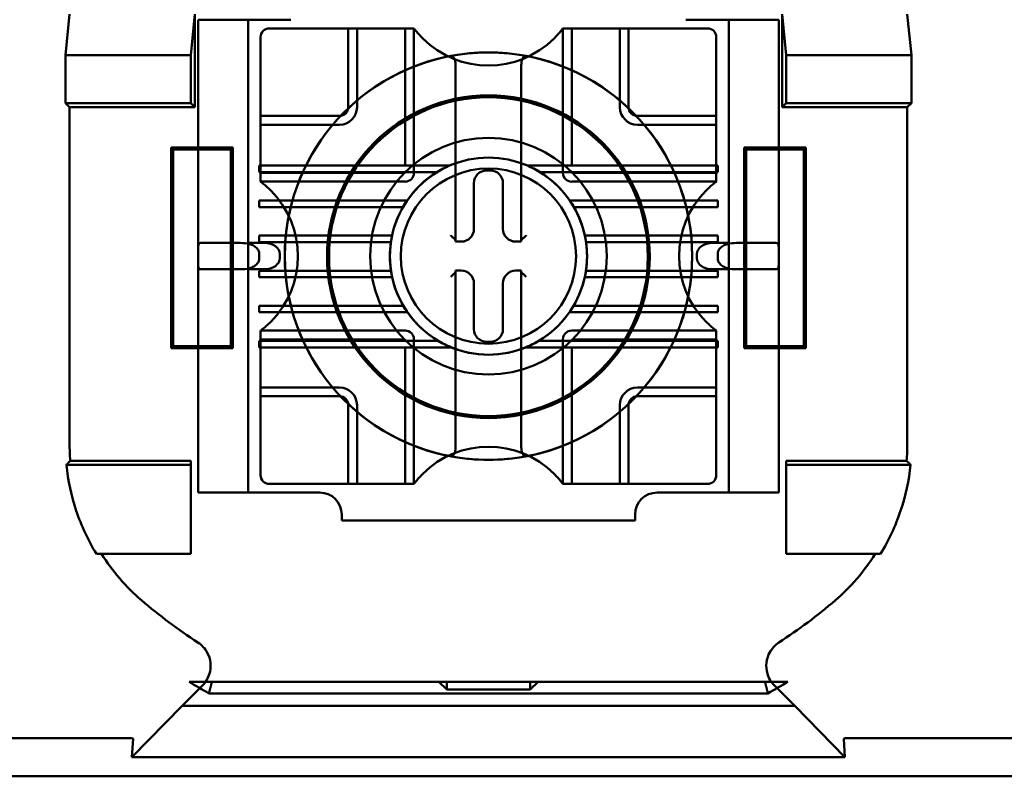
# Model space of a CAD drawing. Units: inches. Extents: x 2.2 to 96.8, y 1.1 to 75.4.
# Drawn here: x 67.8 to 68.6, y 40.6 to 41.2 of the extents above; entities that cross this region are included whole.
import ezdxf

# ---------------------------------------------------------------- set-up
doc = ezdxf.new("R2010")
doc.units = ezdxf.units.IN
doc.header["$LTSCALE"] = 4.5
doc.header["$MEASUREMENT"] = 0
doc.layers.add('Visible (ANSI)', color=7, linetype='Continuous', lineweight=50)

msp = doc.modelspace()

# ---------------------------------------------------------------- linework, layer by layer
at = {"layer": 'Visible (ANSI)'}
for p, q in [((67.82155, 41.18176), (67.82485, 41.21508)), ((67.92617, 41.21508), (67.92287, 41.18176)), ((67.92617, 41.21508), (67.92617, 41.13978)), ((68.40107, 41.13978), (68.40107, 41.21508)), ((68.40107, 41.21508), (68.40437, 41.18176)), ((68.5024, 41.21508), (68.5057, 41.18176)), ((67.92872, 41.02096), (67.92872, 41.21058)), ((67.92872, 41.21058), (67.97822, 41.21058)), ((67.96922, 41.21058), (67.92872, 41.21058)), ((67.92872, 41.20158), (67.92872, 41.21058)), ((67.97822, 41.21058), (67.96922, 41.21058)), ((67.96922, 41.21058), (67.96922, 41.20158)), ((67.96922, 41.21058), (67.96922, 41.02996)), ((68.00387, 41.21058), (67.97822, 41.21058)), ((67.97822, 41.21058), (68.00387, 41.21058)), ((68.04315, 41.20358), (67.98646, 41.20358)), ((68.04315, 41.20358), (67.98646, 41.20358)), ((68.05024, 41.20358), (68.04315, 41.20358)), ((68.04315, 41.20358), (68.05024, 41.20358)), ((68.05024, 41.20358), (68.05024, 41.1398)), ((68.05024, 41.1398), (68.05024, 41.20358)), ((68.05024, 41.1398), (68.05024, 41.20358)), ((68.05024, 41.20358), (68.05024, 41.1398)), ((68.05024, 41.20358), (68.05732, 41.20358)), ((68.05732, 41.20358), (68.05024, 41.20358)), ((68.05732, 41.20358), (68.05732, 41.1398)), ((68.05732, 41.20358), (68.0963, 41.20358)), ((68.05732, 41.20358), (68.0963, 41.20358)), ((68.0963, 41.09259), (68.0963, 41.20358)), ((68.10339, 41.20358), (68.0963, 41.20358)), ((68.0963, 41.20358), (68.10339, 41.20358)), ((68.10339, 41.20358), (68.10339, 41.08665)), ((68.10339, 41.08665), (68.10339, 41.20358)), ((68.10339, 41.08665), (68.10339, 41.20358)), ((68.10339, 41.20358), (68.10339, 41.08665)), ((68.22386, 41.08665), (68.22386, 41.20358)), ((68.22386, 41.20358), (68.22386, 41.08665)), ((68.22386, 41.20358), (68.23095, 41.20358)), ((68.22386, 41.08665), (68.22386, 41.20358)), ((68.22386, 41.20358), (68.22386, 41.08665)), ((68.22386, 41.20358), (68.23095, 41.20358)), ((68.23095, 41.20358), (68.23095, 41.09259)), ((68.23095, 41.20358), (68.26992, 41.20358)), ((68.23095, 41.20358), (68.26992, 41.20358)), ((68.26992, 41.1398), (68.26992, 41.20358)), ((68.26992, 41.20358), (68.27701, 41.20358)), ((68.27701, 41.20358), (68.26992, 41.20358)), ((68.27701, 41.20358), (68.27701, 41.1398)), ((68.27701, 41.1398), (68.27701, 41.20358)), ((68.27701, 41.1398), (68.27701, 41.20358)), ((68.27701, 41.20358), (68.27701, 41.1398)), ((68.28409, 41.20358), (68.27701, 41.20358)), ((68.27701, 41.20358), (68.28409, 41.20358)), ((68.34079, 41.20358), (68.28409, 41.20358)), ((68.34079, 41.20358), (68.28409, 41.20358)), ((68.32337, 41.21058), (68.34902, 41.21058)), ((68.34902, 41.21058), (68.32337, 41.21058)), ((68.35802, 41.21058), (68.34902, 41.21058)), ((68.34902, 41.21058), (68.39852, 41.21058)), ((68.35802, 41.20158), (68.35802, 41.21058)), ((68.35802, 41.02996), (68.35802, 41.21058)), ((68.39852, 41.21058), (68.35802, 41.21058)), ((68.39852, 41.21058), (68.39852, 41.02096)), ((68.39852, 41.21058), (68.39852, 41.20158)), ((67.92872, 40.83708), (67.92872, 41.20158)), ((67.96922, 40.83708), (67.96922, 41.20158)), ((67.97937, 41.1965), (67.97937, 41.1398)), ((67.97937, 41.1965), (67.97937, 41.1398)), ((68.34787, 41.1398), (68.34787, 41.1965)), ((68.34787, 41.1398), (68.34787, 41.1965)), ((68.35802, 40.83708), (68.35802, 41.20158)), ((68.39852, 40.83708), (68.39852, 41.20158)), ((67.82155, 41.14308), (67.82155, 41.18176)), ((67.82155, 41.18176), (67.92287, 41.18176)), ((67.92287, 41.18176), (67.92287, 41.14308)), ((68.40437, 41.18176), (68.40437, 41.14308)), ((68.5057, 41.18176), (68.40437, 41.18176)), ((68.5057, 41.18176), (68.5057, 41.14308)), ((68.13705, 41.174), (68.13705, 41.03244)), ((68.13705, 41.174), (68.13705, 41.03107)), ((68.1902, 41.03244), (68.1902, 41.174)), ((68.1902, 41.03107), (68.1902, 41.174)), ((67.82485, 41.13978), (67.82155, 41.14308)), ((67.92287, 41.14308), (67.82155, 41.14308)), ((67.92617, 41.13978), (67.82485, 41.13978)), ((67.82485, 41.13978), (67.82485, 40.86738)), ((67.92617, 41.13978), (67.92287, 41.14308)), ((67.97937, 41.13272), (67.97937, 41.1398)), ((67.97937, 41.1398), (67.97937, 41.13272)), ((68.34787, 41.13272), (68.34787, 41.1398)), ((68.34787, 41.1398), (68.34787, 41.13272)), ((68.40107, 41.13978), (68.40437, 41.14308)), ((68.5024, 41.13978), (68.40107, 41.13978)), ((68.40437, 41.14308), (68.5057, 41.14308)), ((68.5057, 41.14308), (68.5024, 41.13978)), ((68.5024, 40.86738), (68.5024, 41.13978)), ((67.97937, 41.13272), (68.04315, 41.13272)), ((68.04315, 41.13272), (67.97937, 41.13272)), ((67.97937, 41.13272), (67.97937, 41.12563)), ((67.97937, 41.12563), (67.97937, 41.13272)), ((68.04315, 41.13272), (67.97937, 41.13272)), ((67.97937, 41.13272), (68.04315, 41.13272)), ((68.34787, 41.13272), (68.28409, 41.13272)), ((68.28409, 41.13272), (68.34787, 41.13272)), ((68.28409, 41.13272), (68.34787, 41.13272)), ((68.34787, 41.13272), (68.28409, 41.13272)), ((68.34787, 41.13272), (68.34787, 41.12563)), ((68.34787, 41.12563), (68.34787, 41.13272)), ((67.97937, 41.09259), (67.97937, 41.12563)), ((68.04315, 41.12563), (67.97937, 41.12563)), ((67.97937, 41.08665), (67.97937, 41.12563)), ((68.34787, 41.12563), (68.28409, 41.12563)), ((68.34787, 41.12563), (68.34787, 41.09259)), ((68.34787, 41.12563), (68.34787, 41.08665)), ((67.90693, 40.94489), (67.90693, 41.10727)), ((67.90693, 41.10727), (67.95681, 41.10727)), ((67.9085, 41.1057), (67.90693, 41.10727)), ((67.95524, 41.1057), (67.9085, 41.1057)), ((67.9085, 41.1057), (67.9085, 40.94646)), ((67.95524, 41.1057), (67.95681, 41.10727)), ((67.95524, 40.94646), (67.95524, 41.1057)), ((67.95681, 41.10727), (67.95681, 40.94489)), ((68.37043, 40.94489), (68.37043, 41.10727)), ((68.37043, 41.10727), (68.42031, 41.10727)), ((68.372, 41.1057), (68.37043, 41.10727)), ((68.41874, 41.1057), (68.372, 41.1057)), ((68.372, 41.1057), (68.372, 40.94646)), ((68.41874, 41.1057), (68.42031, 41.10727)), ((68.41874, 40.94646), (68.41874, 41.1057)), ((68.42031, 41.10727), (68.42031, 40.94489)), ((67.97822, 41.09259), (67.97937, 41.09259)), ((68.13217, 41.09259), (67.97822, 41.09259)), ((67.97822, 41.09259), (67.97822, 41.08727)), ((67.97822, 41.08727), (67.97822, 41.09259)), ((67.97937, 41.09259), (67.97937, 41.08727)), ((67.97937, 41.09259), (68.0963, 41.09259)), ((68.0963, 41.09259), (68.12468, 41.09259)), ((68.12468, 41.09259), (68.13217, 41.09259)), ((68.34902, 41.09259), (68.19507, 41.09259)), ((68.19507, 41.09259), (68.20257, 41.09259)), ((68.20257, 41.09259), (68.23095, 41.09259)), ((68.23095, 41.09259), (68.34787, 41.09259)), ((68.34787, 41.09259), (68.34902, 41.09259)), ((68.34787, 41.08727), (68.34787, 41.09259)), ((68.34902, 41.08727), (68.34902, 41.09259)), ((68.34902, 41.09259), (68.34902, 41.08727)), ((67.97822, 41.08727), (68.12191, 41.08727)), ((67.97937, 41.08727), (67.97822, 41.08727)), ((68.0963, 41.08727), (67.97937, 41.08727)), ((67.97937, 41.08665), (67.97937, 41.08727)), ((67.97937, 41.07957), (67.97937, 41.08665)), ((67.97937, 41.07957), (67.97937, 41.08665)), ((67.97937, 41.08665), (68.0963, 41.08665)), ((68.0963, 41.08665), (68.0963, 41.08727)), ((68.11601, 41.08727), (68.0963, 41.08727)), ((68.12191, 41.08727), (68.11601, 41.08727)), ((68.16215, 41.08865), (68.16509, 41.08865)), ((68.21124, 41.08727), (68.20533, 41.08727)), ((68.20533, 41.08727), (68.34902, 41.08727)), ((68.23095, 41.08727), (68.21124, 41.08727)), ((68.34787, 41.08727), (68.23095, 41.08727)), ((68.23095, 41.08727), (68.23095, 41.08665)), ((68.23095, 41.08665), (68.34787, 41.08665)), ((68.34787, 41.08727), (68.34787, 41.08665)), ((68.34902, 41.08727), (68.34787, 41.08727)), ((68.34787, 41.08665), (68.34787, 41.07957)), ((68.34787, 41.07957), (68.34787, 41.08665)), ((68.0963, 41.07957), (67.97937, 41.07957)), ((67.97937, 41.07957), (68.0963, 41.07957)), ((68.0963, 41.07957), (67.97937, 41.07957)), ((67.97937, 41.07957), (68.0963, 41.07957)), ((68.15188, 41.04134), (68.15188, 41.07838)), ((68.17536, 41.07838), (68.17536, 41.04134)), ((68.34787, 41.07957), (68.23095, 41.07957)), ((68.23095, 41.07957), (68.34787, 41.07957)), ((68.34787, 41.07957), (68.23095, 41.07957)), ((68.23095, 41.07957), (68.34787, 41.07957)), ((67.97822, 41.06424), (68.09386, 41.06424)), ((68.09775, 41.06424), (67.97822, 41.06424)), ((67.97822, 41.06424), (67.97822, 41.05893)), ((67.97822, 41.05893), (67.97822, 41.06424)), ((68.09386, 41.06424), (68.09775, 41.06424)), ((68.22949, 41.06424), (68.23338, 41.06424)), ((68.34902, 41.06424), (68.22949, 41.06424)), ((68.23338, 41.06424), (68.34902, 41.06424)), ((68.34902, 41.05893), (68.34902, 41.06424)), ((68.34902, 41.06424), (68.34902, 41.05893)), ((67.97822, 41.05893), (68.09443, 41.05893)), ((68.09071, 41.05893), (67.97822, 41.05893)), ((68.09443, 41.05893), (68.09071, 41.05893)), ((68.23653, 41.05893), (68.23282, 41.05893)), ((68.23282, 41.05893), (68.34902, 41.05893)), ((68.34902, 41.05893), (68.23653, 41.05893)), ((67.93108, 41.02996), (67.96314, 41.02996)), ((67.96314, 41.02996), (67.93108, 41.02996)), ((67.96922, 41.02096), (67.96922, 41.02996)), ((67.98227, 41.02996), (67.96922, 41.02996)), ((67.96922, 41.02996), (67.97822, 41.02996)), ((67.97822, 41.0359), (68.08233, 41.0359)), ((68.08564, 41.0359), (67.97822, 41.0359)), ((67.97822, 41.0359), (67.97822, 41.03058)), ((67.97822, 41.03058), (67.97822, 41.0359)), ((67.97822, 41.03058), (68.0847, 41.03058)), ((68.08142, 41.03058), (67.97822, 41.03058)), ((67.97822, 41.02996), (67.98227, 41.02996)), ((68.08233, 41.0359), (68.08564, 41.0359)), ((68.13705, 41.03244), (68.13705, 41.03107)), ((68.13705, 41.03107), (68.14161, 41.03107)), ((68.18563, 41.03107), (68.1902, 41.03107)), ((68.1902, 41.03107), (68.1902, 41.03244)), ((68.24161, 41.0359), (68.24492, 41.0359)), ((68.34902, 41.0359), (68.24161, 41.0359)), ((68.24255, 41.03058), (68.34902, 41.03058)), ((68.24492, 41.0359), (68.34902, 41.0359)), ((68.34902, 41.03058), (68.24582, 41.03058)), ((68.34497, 41.02996), (68.34902, 41.02996)), ((68.35802, 41.02996), (68.34497, 41.02996)), ((68.34902, 41.03058), (68.34902, 41.0359)), ((68.34902, 41.0359), (68.34902, 41.03058)), ((68.34902, 41.02996), (68.35802, 41.02996)), ((68.35802, 41.02996), (68.35802, 41.02096)), ((68.3641, 41.02996), (68.39617, 41.02996)), ((68.39617, 41.02996), (68.3641, 41.02996)), ((67.92872, 41.0177), (67.92872, 41.02096)), ((67.96922, 41.0177), (67.96922, 41.02096)), ((67.97822, 41.02096), (67.97822, 41.0177)), ((67.995, 41.02096), (67.995, 41.0177)), ((68.33225, 41.0177), (68.33225, 41.02096)), ((68.34902, 41.0177), (68.34902, 41.02096)), ((68.35802, 41.02096), (68.35802, 41.0177)), ((68.39852, 41.02096), (68.39852, 41.0177)), ((67.92872, 40.82808), (67.92872, 41.0177)), ((67.96922, 41.0087), (67.96922, 41.0177)), ((68.35802, 41.0177), (68.35802, 41.0087)), ((68.39852, 41.0177), (68.39852, 40.82808)), ((67.96314, 41.0087), (67.93108, 41.0087)), ((67.93108, 41.0087), (67.96314, 41.0087)), ((67.96922, 41.0087), (67.98227, 41.0087)), ((67.97822, 41.0087), (67.96922, 41.0087)), ((67.96922, 41.0087), (67.96922, 40.82808)), ((67.98227, 41.0087), (67.97822, 41.0087)), ((68.08477, 41.00755), (67.97822, 41.00755)), ((67.97822, 41.00755), (67.97822, 41.00224)), ((67.97822, 41.00755), (68.0815, 41.00755)), ((67.97822, 41.00224), (67.97822, 41.00755)), ((68.13705, 41.00759), (68.13705, 41.00623)), ((68.14161, 41.00759), (68.13705, 41.00759)), ((68.13705, 41.00759), (68.13705, 40.86466)), ((68.13705, 41.00623), (68.13705, 40.86466)), ((68.1902, 41.00759), (68.18563, 41.00759)), ((68.1902, 41.00623), (68.1902, 41.00759)), ((68.1902, 40.86466), (68.1902, 41.00759)), ((68.1902, 40.86466), (68.1902, 41.00623)), ((68.34902, 41.00755), (68.24247, 41.00755)), ((68.24575, 41.00755), (68.34902, 41.00755)), ((68.34902, 41.0087), (68.34497, 41.0087)), ((68.34497, 41.0087), (68.35802, 41.0087)), ((68.35802, 41.0087), (68.34902, 41.0087)), ((68.34902, 41.00224), (68.34902, 41.00755)), ((68.34902, 41.00755), (68.34902, 41.00224)), ((68.35802, 40.82808), (68.35802, 41.0087)), ((68.39617, 41.0087), (68.3641, 41.0087)), ((68.3641, 41.0087), (68.39617, 41.0087)), ((67.97822, 41.00224), (68.08575, 41.00224)), ((68.08244, 41.00224), (67.97822, 41.00224)), ((68.08575, 41.00224), (68.08244, 41.00224)), ((68.15188, 40.96028), (68.15188, 40.99732)), ((68.17536, 40.99732), (68.17536, 40.96028)), ((68.24149, 41.00224), (68.34902, 41.00224)), ((68.24481, 41.00224), (68.24149, 41.00224)), ((68.34902, 41.00224), (68.24481, 41.00224)), ((68.09473, 40.9792), (67.97822, 40.9792)), ((67.97822, 40.9792), (67.97822, 40.97389)), ((67.97822, 40.9792), (68.09101, 40.9792)), ((67.97822, 40.97389), (67.97822, 40.9792)), ((67.97822, 40.97389), (68.09812, 40.97389)), ((68.09421, 40.97389), (67.97822, 40.97389)), ((68.09101, 40.9792), (68.09473, 40.9792)), ((68.09812, 40.97389), (68.09421, 40.97389)), ((68.22913, 40.97389), (68.34902, 40.97389)), ((68.23304, 40.97389), (68.22913, 40.97389)), ((68.34902, 40.9792), (68.23251, 40.9792)), ((68.23251, 40.9792), (68.23624, 40.9792)), ((68.34902, 40.97389), (68.23304, 40.97389)), ((68.23624, 40.9792), (68.34902, 40.9792)), ((68.34902, 40.97389), (68.34902, 40.9792)), ((68.34902, 40.9792), (68.34902, 40.97389)), ((67.97937, 40.9591), (68.0963, 40.9591)), ((68.0963, 40.9591), (67.97937, 40.9591)), ((67.97937, 40.9591), (68.0963, 40.9591)), ((68.0963, 40.9591), (67.97937, 40.9591)), ((67.97937, 40.95201), (67.97937, 40.9591)), ((67.97937, 40.9591), (67.97937, 40.95201)), ((68.34787, 40.9591), (68.23095, 40.9591)), ((68.23095, 40.9591), (68.34787, 40.9591)), ((68.23095, 40.9591), (68.34787, 40.9591)), ((68.34787, 40.9591), (68.23095, 40.9591)), ((68.34787, 40.9591), (68.34787, 40.95201)), ((68.34787, 40.9591), (68.34787, 40.95201)), ((68.12279, 40.95086), (67.97822, 40.95086)), ((67.97822, 40.95086), (67.97822, 40.94554)), ((67.97822, 40.95086), (67.97937, 40.95086)), ((67.97822, 40.94554), (67.97822, 40.95086)), ((68.0963, 40.95201), (67.97937, 40.95201)), ((67.97937, 40.91303), (67.97937, 40.95201)), ((67.97937, 40.95086), (67.97937, 40.95201)), ((67.97937, 40.95086), (68.0963, 40.95086)), ((67.97937, 40.95086), (67.97937, 40.94554)), ((68.0963, 40.95086), (68.0963, 40.95201)), ((68.0963, 40.95086), (68.11677, 40.95086)), ((68.10339, 40.95201), (68.10339, 40.83508)), ((68.10339, 40.83508), (68.10339, 40.95201)), ((68.10339, 40.95201), (68.10339, 40.83508)), ((68.10339, 40.83508), (68.10339, 40.95201)), ((68.11677, 40.95086), (68.12279, 40.95086)), ((68.16509, 40.95001), (68.16215, 40.95001)), ((68.34902, 40.95086), (68.20445, 40.95086)), ((68.20445, 40.95086), (68.21047, 40.95086)), ((68.21047, 40.95086), (68.23095, 40.95086)), ((68.22386, 40.83508), (68.22386, 40.95201)), ((68.22386, 40.95201), (68.22386, 40.83508)), ((68.22386, 40.95201), (68.22386, 40.83508)), ((68.22386, 40.83508), (68.22386, 40.95201)), ((68.23095, 40.95201), (68.23095, 40.95086)), ((68.34787, 40.95201), (68.23095, 40.95201)), ((68.23095, 40.95086), (68.34787, 40.95086)), ((68.34787, 40.95201), (68.34787, 40.91303)), ((68.34787, 40.95201), (68.34787, 40.95086)), ((68.34787, 40.94554), (68.34787, 40.95086)), ((68.34787, 40.95086), (68.34902, 40.95086)), ((68.34902, 40.94554), (68.34902, 40.95086)), ((68.34902, 40.95086), (68.34902, 40.94554)), ((67.9085, 40.94646), (67.90693, 40.94489)), ((67.95681, 40.94489), (67.90693, 40.94489)), ((67.9085, 40.94646), (67.95524, 40.94646)), ((67.95524, 40.94646), (67.95681, 40.94489)), ((67.97822, 40.94554), (68.13344, 40.94554)), ((67.97937, 40.94554), (67.97822, 40.94554)), ((68.0963, 40.94554), (67.97937, 40.94554)), ((67.97937, 40.91303), (67.97937, 40.94554)), ((68.0963, 40.83508), (68.0963, 40.94554)), ((68.12569, 40.94554), (68.0963, 40.94554)), ((68.13344, 40.94554), (68.12569, 40.94554)), ((68.20155, 40.94554), (68.19381, 40.94554)), ((68.19381, 40.94554), (68.34902, 40.94554)), ((68.23095, 40.94554), (68.20155, 40.94554)), ((68.34787, 40.94554), (68.23095, 40.94554)), ((68.23095, 40.94554), (68.23095, 40.83508)), ((68.34787, 40.94554), (68.34787, 40.91303)), ((68.34902, 40.94554), (68.34787, 40.94554)), ((68.372, 40.94646), (68.37043, 40.94489)), ((68.42031, 40.94489), (68.37043, 40.94489)), ((68.372, 40.94646), (68.41874, 40.94646)), ((68.41874, 40.94646), (68.42031, 40.94489)), ((67.97937, 40.90595), (67.97937, 40.91303)), ((67.97937, 40.91303), (68.04315, 40.91303)), ((67.97937, 40.91303), (67.97937, 40.90595)), ((68.28409, 40.91303), (68.34787, 40.91303)), ((68.34787, 40.91303), (68.34787, 40.90595)), ((68.34787, 40.90595), (68.34787, 40.91303)), ((67.97937, 40.90595), (68.04315, 40.90595)), ((68.04315, 40.90595), (67.97937, 40.90595)), ((67.97937, 40.90595), (67.97937, 40.89886)), ((68.04315, 40.90595), (67.97937, 40.90595)), ((67.97937, 40.90595), (68.04315, 40.90595)), ((67.97937, 40.89886), (67.97937, 40.90595)), ((68.34787, 40.90595), (68.28409, 40.90595)), ((68.28409, 40.90595), (68.34787, 40.90595)), ((68.28409, 40.90595), (68.34787, 40.90595)), ((68.34787, 40.90595), (68.28409, 40.90595)), ((68.34787, 40.89886), (68.34787, 40.90595)), ((68.34787, 40.90595), (68.34787, 40.89886)), ((67.97937, 40.89886), (67.97937, 40.84217)), ((67.97937, 40.89886), (67.97937, 40.84217)), ((68.05024, 40.83508), (68.05024, 40.89886)), ((68.05024, 40.89886), (68.05024, 40.83508)), ((68.05024, 40.89886), (68.05024, 40.83508)), ((68.05024, 40.83508), (68.05024, 40.89886)), ((68.05732, 40.89886), (68.05732, 40.83508)), ((68.26992, 40.83508), (68.26992, 40.89886)), ((68.27701, 40.83508), (68.27701, 40.89886)), ((68.27701, 40.89886), (68.27701, 40.83508)), ((68.27701, 40.89886), (68.27701, 40.83508)), ((68.27701, 40.83508), (68.27701, 40.89886)), ((68.34787, 40.84217), (68.34787, 40.89886)), ((68.34787, 40.84217), (68.34787, 40.89886)), ((67.82542, 40.85388), (67.92287, 40.85388)), ((67.92287, 40.85388), (67.92287, 40.77858)), ((67.92287, 40.85388), (67.92287, 40.85058)), ((68.40437, 40.77858), (68.40437, 40.85388)), ((68.40437, 40.85388), (68.50182, 40.85388)), ((68.40437, 40.85388), (68.40437, 40.85058)), ((67.82228, 40.85058), (67.92287, 40.85058)), ((67.92287, 40.85058), (67.92287, 40.77858)), ((68.50496, 40.85058), (68.40437, 40.85058)), ((68.40437, 40.85058), (68.40437, 40.77858)), ((67.92872, 40.82808), (67.92872, 40.83708)), ((67.96922, 40.83708), (67.96922, 40.82808)), ((68.35802, 40.82808), (68.35802, 40.83708)), ((68.39852, 40.83708), (68.39852, 40.82808)), ((67.98646, 40.83508), (68.04315, 40.83508)), ((67.98646, 40.83508), (68.04315, 40.83508)), ((68.04315, 40.83508), (68.05024, 40.83508)), ((68.05024, 40.83508), (68.04315, 40.83508)), ((68.05732, 40.83508), (68.05024, 40.83508)), ((68.05024, 40.83508), (68.05732, 40.83508)), ((68.0963, 40.83508), (68.05732, 40.83508)), ((68.0963, 40.83508), (68.05732, 40.83508)), ((68.10339, 40.83508), (68.0963, 40.83508)), ((68.10339, 40.83508), (68.0963, 40.83508)), ((68.23095, 40.83508), (68.22386, 40.83508)), ((68.22386, 40.83508), (68.23095, 40.83508)), ((68.26992, 40.83508), (68.23095, 40.83508)), ((68.26992, 40.83508), (68.23095, 40.83508)), ((68.27701, 40.83508), (68.26992, 40.83508)), ((68.26992, 40.83508), (68.27701, 40.83508)), ((68.27701, 40.83508), (68.28409, 40.83508)), ((68.28409, 40.83508), (68.27701, 40.83508)), ((68.28409, 40.83508), (68.34079, 40.83508)), ((68.28409, 40.83508), (68.34079, 40.83508)), ((67.97822, 40.82808), (67.92872, 40.82808)), ((67.92872, 40.82808), (67.96922, 40.82808)), ((67.96922, 40.82808), (67.97822, 40.82808)), ((67.97822, 40.82808), (68.02721, 40.82808)), ((68.02721, 40.82808), (67.97822, 40.82808)), ((68.30004, 40.82808), (68.34902, 40.82808)), ((68.34902, 40.82808), (68.30004, 40.82808)), ((68.34902, 40.82808), (68.35802, 40.82808)), ((68.39852, 40.82808), (68.34902, 40.82808)), ((68.35802, 40.82808), (68.39852, 40.82808)), ((68.04492, 40.81036), (68.04492, 40.80558)), ((68.04492, 40.80558), (68.04492, 40.81036)), ((68.28232, 40.80558), (68.04492, 40.80558)), ((68.28232, 40.80558), (68.04492, 40.80558)), ((68.28232, 40.80558), (68.28232, 40.81036)), ((68.28232, 40.81036), (68.28232, 40.80558)), ((67.84649, 40.77858), (67.85073, 40.77858)), ((67.92287, 40.77858), (67.84649, 40.77858)), ((67.92287, 40.77858), (67.85073, 40.77858)), ((68.47651, 40.77858), (68.40437, 40.77858)), ((68.40437, 40.77858), (68.48075, 40.77858)), ((68.47651, 40.77858), (68.48075, 40.77858)), ((67.91587, 40.65558), (67.93232, 40.67203)), ((68.40575, 40.67508), (67.9215, 40.67508)), ((68.12351, 40.67508), (67.94, 40.67508)), ((68.12351, 40.67508), (68.12987, 40.67508)), ((68.12351, 40.67508), (68.12987, 40.66872)), ((68.12987, 40.67508), (68.19737, 40.67508)), ((68.12987, 40.67508), (68.12987, 40.66872)), ((68.19737, 40.67508), (68.20373, 40.67508)), ((68.19737, 40.66872), (68.19737, 40.67508)), ((68.19737, 40.66872), (68.20373, 40.67508)), ((68.38724, 40.67508), (68.20373, 40.67508)), ((68.41137, 40.65558), (68.39492, 40.67203)), ((67.93753, 40.66566), (68.38972, 40.66566)), ((68.19737, 40.66872), (68.12987, 40.66872)), ((67.91587, 40.65558), (67.87531, 40.61402)), ((68.41137, 40.65558), (67.91587, 40.65558)), ((68.45193, 40.61402), (68.41137, 40.65558)), ((67.66736, 40.62952), (67.87239, 40.62952)), ((67.87531, 40.61402), (67.87617, 40.62893)), ((68.45108, 40.62893), (68.45193, 40.61402)), ((68.45486, 40.62952), (68.65989, 40.62952)), ((67.87531, 40.61402), (68.45193, 40.61402)), ((68.69921, 40.59858), (67.62804, 40.59858))]:
    msp.add_line(p, q, dxfattribs=at)
for centre, radius in [((68.16362, 41.01933), 0.16476), ((68.16362, 41.01888), 0.1305), ((68.16362, 41.01888), 0.12893), ((68.16362, 41.01933), 0.09567), ((68.16362, 41.01933), 0.09567), ((68.16362, 41.01933), 0.07972), ((68.16362, 41.01933), 0.07972), ((68.16362, 41.01933), 0.07972), ((68.16362, 41.01933), 0.07972), ((68.16362, 41.01933), 0.07972), ((68.16362, 41.01933), 0.07087), ((68.16362, 41.01933), 0.07087)]:
    msp.add_circle(centre, radius, dxfattribs=at)
for centre, radius, start, end in [((67.98646, 41.1965), 0.00709, 90, 180), ((67.98646, 41.1965), 0.00709, 90, 180), ((68.34079, 41.1965), 0.00709, 0, 90), ((68.34079, 41.1965), 0.00709, 0, 90), ((68.16362, 41.24876), 0.0753, 225.09913, 314.90087), ((68.16362, 41.24876), 0.0753, 225.09913, 314.90087), ((68.16362, 41.01933), 0.16476, 100.64879, 259.35121), ((68.16362, 41.01933), 0.16476, 79.35121, 100.64879), ((68.16362, 41.01933), 0.16476, 280.64879, 79.35121), ((68.04315, 41.1398), 0.01417, 270, 0), ((68.04315, 41.1398), 0.00709, 270, 0), ((68.04315, 41.1398), 0.00709, 270, 0), ((68.04315, 41.1398), 0.00709, 270, 0), ((68.04315, 41.1398), 0.00709, 270, 0), ((68.28409, 41.1398), 0.01417, 180, 270), ((68.28409, 41.1398), 0.00709, 180, 270), ((68.28409, 41.1398), 0.00709, 180, 270), ((68.28409, 41.1398), 0.00709, 180, 270), ((68.28409, 41.1398), 0.00709, 180, 270), ((68.16362, 41.01933), 0.07972, 113.23582, 121.5458), ((68.16362, 41.01933), 0.07972, 66.76418, 113.23582), ((68.16362, 41.01933), 0.07972, 58.4542, 66.76418), ((68.0963, 41.08665), 0.00709, 270, 0), ((68.0963, 41.08665), 0.00709, 270, 0), ((68.0963, 41.08665), 0.00709, 270, 0), ((68.0963, 41.08665), 0.00709, 270, 0), ((68.16362, 41.01933), 0.07972, 121.5458, 145.71337), ((68.16362, 41.01933), 0.07972, 34.28663, 58.4542), ((68.23095, 41.08665), 0.00709, 180, 270), ((68.23095, 41.08665), 0.00709, 180, 270), ((68.23095, 41.08665), 0.00709, 180, 270), ((68.23095, 41.08665), 0.00709, 180, 270), ((67.93419, 41.01933), 0.0753, 315.09913, 44.90087), ((67.93419, 41.01933), 0.0753, 315.09913, 44.90087), ((68.39305, 41.01933), 0.0753, 135.09913, 224.90087), ((68.39305, 41.01933), 0.0753, 135.09913, 224.90087), ((68.16362, 41.01933), 0.07972, 145.71337, 150.22029), ((68.16362, 41.01933), 0.07972, 29.77971, 34.28663), ((68.16362, 41.01933), 0.07972, 150.22029, 168.00784), ((68.16362, 41.01933), 0.07972, 11.99216, 29.77971), ((68.16362, 41.01933), 0.07972, 171.88785, 188.49817), ((68.16362, 41.01933), 0.07972, 168.00784, 171.88785), ((68.16362, 41.01933), 0.07972, 8.11215, 11.99216), ((68.16362, 41.01933), 0.07972, 351.50183, 8.11215), ((68.16362, 41.01933), 0.07972, 188.49817, 192.38294), ((68.16362, 41.01933), 0.07972, 347.61706, 351.50183), ((68.16362, 41.01933), 0.07972, 192.38294, 210.22078), ((68.16362, 41.01933), 0.07972, 329.77922, 347.61706), ((68.16362, 41.01933), 0.07972, 210.22078, 214.75023), ((68.16362, 41.01933), 0.07972, 214.75023, 239.19206), ((68.16362, 41.01933), 0.07972, 300.80794, 325.24977), ((68.16362, 41.01933), 0.07972, 325.24977, 329.77922), ((68.0963, 40.95201), 0.00709, 0, 90), ((68.0963, 40.95201), 0.00709, 0, 90), ((68.0963, 40.95201), 0.00709, 0, 90), ((68.0963, 40.95201), 0.00709, 0, 90), ((68.23095, 40.95201), 0.00709, 90, 180), ((68.23095, 40.95201), 0.00709, 90, 180), ((68.23095, 40.95201), 0.00709, 90, 180), ((68.23095, 40.95201), 0.00709, 90, 180), ((68.16362, 41.01933), 0.07972, 239.19206, 247.75228), ((68.16362, 41.01933), 0.07972, 292.24772, 300.80794), ((68.16362, 41.01933), 0.07972, 247.75228, 292.24772), ((68.04315, 40.89886), 0.01417, 0, 90), ((68.28409, 40.89886), 0.01417, 90, 180), ((68.04315, 40.89886), 0.00709, 0, 90), ((68.04315, 40.89886), 0.00709, 0, 90), ((68.04315, 40.89886), 0.00709, 0, 90), ((68.04315, 40.89886), 0.00709, 0, 90), ((68.28409, 40.89886), 0.00709, 90, 180), ((68.28409, 40.89886), 0.00709, 90, 180), ((68.28409, 40.89886), 0.00709, 90, 180), ((68.28409, 40.89886), 0.00709, 90, 180), ((68.16362, 40.7899), 0.0753, 45.09913, 134.90087), ((68.16362, 40.7899), 0.0753, 45.09913, 134.90087), ((68.16362, 41.01933), 0.16476, 259.35121, 280.64879), ((67.98646, 40.84217), 0.00709, 180, 270), ((67.98646, 40.84217), 0.00709, 180, 270), ((68.34079, 40.84217), 0.00709, 270, 0), ((68.34079, 40.84217), 0.00709, 270, 0), ((68.02721, 40.81036), 0.01772, 0, 90), ((68.02721, 40.81036), 0.01772, 0, 90), ((68.30004, 40.81036), 0.01772, 90, 180), ((68.30004, 40.81036), 0.01772, 90, 180), ((68.16362, 41.06853), 0.43133, 229.41702, 236.9949), ((68.16362, 41.06853), 0.43133, 303.0051, 310.58298), ((68.16362, 41.06853), 0.46198, 238.39179, 240.6983), ((68.16362, 41.06853), 0.46198, 299.3017, 301.60821)]:
    msp.add_arc(centre, radius, start, end, dxfattribs=at)
for centre, major_axis, ratio, start_param, end_param in [((68.16216, 41.07837), (-0.00727, 0.00727), 0.998783, 5.498396, 7.067974), ((68.16508, 41.07837), (0.00727, 0.00727), 0.998783, 5.498396, 7.067974), ((68.1416, 41.04135), (0.00727, -0.00727), 0.998783, 5.498396, 7.067974), ((68.18564, 41.04135), (-0.00727, -0.00727), 0.998783, 5.498396, 7.067974), ((67.98227, 41.02096), (-0.01273, 0), 0.707107, 3.141593, 4.712389), ((68.08142, 41.03056), (-0.01806, 0), 0.001096, 4.530134, 4.712367), ((68.1335, 41.03244), (-0.00354, 0), 0.0349, 3.141593, 3.217906), ((68.19374, 41.03244), (-0.00354, 0), 0.0349, 6.206872, 6.283185), ((68.24582, 41.03056), (-0.01806, 0), 0.001096, 4.712411, 4.894644), ((68.34497, 41.02096), (-0.01273, 0), 0.707107, 4.712389, 6.283185), ((67.98227, 41.0177), (-0.01273, 0), 0.707107, 1.570796, 3.141593), ((68.34497, 41.0177), (-0.01273, 0), 0.707107, 0, 1.570796), ((68.0815, 41.00757), (0.0181, 0), 0.001144, 4.712414, 4.894471), ((68.1335, 41.00623), (-0.00354, 0), 0.0349, 3.065279, 3.141592), ((68.1416, 40.99731), (0.00727, 0.00727), 0.998783, 5.498396, 7.067974), ((68.18564, 40.99731), (-0.00727, 0.00727), 0.998783, 5.498396, 7.067974), ((68.19374, 41.00623), (-0.00354, 0), 0.0349, 0, 0.076314), ((68.24575, 41.00757), (0.0181, 0), 0.001144, 4.530307, 4.712364), ((68.16216, 40.96029), (-0.00727, -0.00727), 0.998783, 5.498396, 7.067974), ((68.16508, 40.96029), (0.00727, -0.00727), 0.998783, 5.498396, 7.067974)]:
    msp.add_ellipse(centre, major_axis=major_axis, ratio=ratio, start_param=start_param, end_param=end_param, dxfattribs=at)
for points, knots in [([(68.11047, 41.19543), (68.10951, 41.19639), (68.10849, 41.19746), (68.10662, 41.19955), (68.10576, 41.20057), (68.10462, 41.20198), (68.10418, 41.20254), (68.10372, 41.20314), (68.1036, 41.2033), (68.10343, 41.20353), (68.10339, 41.20358), (68.10339, 41.20358)], [0.03547204, 0.03547204, 0.03547204, 0.03547204, 0.04701671, 0.04701671, 0.05856138, 0.05856138, 0.06617285, 0.06617285, 0.06997858, 0.06997858, 0.07378432, 0.07378432, 0.07378432, 0.07378432]), ([(68.11047, 41.19543), (68.10951, 41.19639), (68.10849, 41.19746), (68.10662, 41.19955), (68.10576, 41.20057), (68.10462, 41.20198), (68.10418, 41.20254), (68.10372, 41.20314), (68.1036, 41.2033), (68.10343, 41.20353), (68.10339, 41.20358), (68.10339, 41.20358)], [-0.03831228, -0.03831228, -0.03831228, -0.03831228, -0.02676761, -0.02676761, -0.01522294, -0.01522294, -0.00761147, -0.00761147, -0.00380574, -0.00380574, 0, 0, 0, 0]), ([(68.22386, 41.20358), (68.22386, 41.20358), (68.22382, 41.20353), (68.22365, 41.2033), (68.22352, 41.20314), (68.22306, 41.20254), (68.22263, 41.20198), (68.22148, 41.20057), (68.22062, 41.19955), (68.21875, 41.19746), (68.21774, 41.19639), (68.21677, 41.19543)], [-0.14756864, -0.14756864, -0.14756864, -0.14756864, -0.1437629, -0.1437629, -0.13995717, -0.13995717, -0.1323457, -0.1323457, -0.12080103, -0.12080103, -0.10925636, -0.10925636, -0.10925636, -0.10925636]), ([(68.22386, 41.20358), (68.22386, 41.20358), (68.22382, 41.20353), (68.22365, 41.2033), (68.22352, 41.20314), (68.22306, 41.20254), (68.22263, 41.20198), (68.22148, 41.20057), (68.22062, 41.19955), (68.21875, 41.19746), (68.21774, 41.19639), (68.21677, 41.19543)], [0.07378432, 0.07378432, 0.07378432, 0.07378432, 0.07759005, 0.07759005, 0.08139579, 0.08139579, 0.08900726, 0.08900726, 0.10055193, 0.10055193, 0.1120966, 0.1120966, 0.1120966, 0.1120966]), ([(68.13318, 41.18126), (68.13329, 41.18128), (68.1334, 41.18129), (68.1335, 41.18129), (68.13366, 41.18129), (68.13386, 41.18126), (68.13418, 41.18116), (68.13438, 41.18107), (68.13497, 41.18071), (68.13537, 41.18025), (68.13607, 41.17917), (68.13641, 41.17829), (68.1369, 41.17645), (68.13705, 41.17512), (68.13705, 41.174)], [0.09351326, 0.09351326, 0.09351326, 0.09351326, 0.09438426, 0.09438426, 0.09438426, 0.09574391, 0.09574391, 0.09727172, 0.09727172, 0.10158796, 0.10158796, 0.10822446, 0.10822446, 0.11767624, 0.11767624, 0.11767624, 0.11767624]), ([(68.19407, 41.18126), (68.19396, 41.18128), (68.19384, 41.18129), (68.19374, 41.18129), (68.19358, 41.18129), (68.19339, 41.18126), (68.19306, 41.18116), (68.19287, 41.18107), (68.19228, 41.18071), (68.19187, 41.18025), (68.19117, 41.17917), (68.19083, 41.17829), (68.19034, 41.17645), (68.1902, 41.17512), (68.1902, 41.174)], [-0.00087101, -0.00087101, -0.00087101, -0.00087101, 0, 0, 0, 0.00135965, 0.00135965, 0.00288745, 0.00288745, 0.00720369, 0.00720369, 0.0138402, 0.0138402, 0.02329198, 0.02329198, 0.02329198, 0.02329198]), ([(67.97937, 41.07957), (67.97937, 41.07957), (67.97943, 41.07952), (67.97965, 41.07936), (67.97981, 41.07923), (67.98041, 41.07877), (67.98097, 41.07834), (67.98239, 41.07719), (67.98341, 41.07633), (67.9855, 41.07446), (67.98656, 41.07345), (67.98753, 41.07248)], [-0.14756864, -0.14756864, -0.14756864, -0.14756864, -0.1437629, -0.1437629, -0.13995717, -0.13995717, -0.1323457, -0.1323457, -0.12080103, -0.12080103, -0.10925636, -0.10925636, -0.10925636, -0.10925636]), ([(67.97937, 41.07957), (67.97937, 41.07957), (67.97943, 41.07952), (67.97965, 41.07936), (67.97981, 41.07923), (67.98041, 41.07877), (67.98097, 41.07834), (67.98239, 41.07719), (67.98341, 41.07633), (67.9855, 41.07446), (67.98656, 41.07345), (67.98753, 41.07248)], [0.07378432, 0.07378432, 0.07378432, 0.07378432, 0.07759005, 0.07759005, 0.08139579, 0.08139579, 0.08900726, 0.08900726, 0.10055193, 0.10055193, 0.1120966, 0.1120966, 0.1120966, 0.1120966]), ([(68.33972, 41.07248), (68.34068, 41.07345), (68.34175, 41.07446), (68.34384, 41.07633), (68.34486, 41.07719), (68.34627, 41.07834), (68.34683, 41.07877), (68.34743, 41.07923), (68.3476, 41.07936), (68.34782, 41.07952), (68.34787, 41.07957), (68.34787, 41.07957)], [-0.03831228, -0.03831228, -0.03831228, -0.03831228, -0.02676761, -0.02676761, -0.01522294, -0.01522294, -0.00761147, -0.00761147, -0.00380574, -0.00380574, 0, 0, 0, 0]), ([(68.33972, 41.07248), (68.34068, 41.07345), (68.34175, 41.07446), (68.34384, 41.07633), (68.34486, 41.07719), (68.34627, 41.07834), (68.34683, 41.07877), (68.34743, 41.07923), (68.3476, 41.07936), (68.34782, 41.07952), (68.34787, 41.07957), (68.34787, 41.07957)], [0.03547204, 0.03547204, 0.03547204, 0.03547204, 0.04701671, 0.04701671, 0.05856138, 0.05856138, 0.06617285, 0.06617285, 0.06997858, 0.06997858, 0.07378432, 0.07378432, 0.07378432, 0.07378432]), ([(68.13318, 41.03616), (68.13319, 41.03614), (68.13321, 41.03612), (68.13359, 41.03575), (68.13395, 41.03538), (68.13466, 41.03469), (68.135, 41.03435), (68.13567, 41.0337), (68.136, 41.03339), (68.13649, 41.03293), (68.13667, 41.03276), (68.13692, 41.03253), (68.137, 41.03247), (68.13703, 41.03245), (68.13704, 41.03245), (68.13704, 41.03245)], [-0.00020122, -0.00020122, -0.00020122, -0.00020122, 0, 0, 0.00433174, 0.00433174, 0.00846618, 0.00846618, 0.01284973, 0.01284973, 0.01612611, 0.01612611, 0.01896459, 0.01896459, 0.01918596, 0.01918596, 0.01918596, 0.01918596]), ([(68.19407, 41.03616), (68.19405, 41.03614), (68.19404, 41.03612), (68.19366, 41.03575), (68.19329, 41.03538), (68.19259, 41.03469), (68.19224, 41.03435), (68.19157, 41.0337), (68.19125, 41.03339), (68.19076, 41.03293), (68.19058, 41.03276), (68.19032, 41.03253), (68.19025, 41.03247), (68.19021, 41.03245), (68.19021, 41.03245), (68.19021, 41.03245)], [-0.00020122, -0.00020122, -0.00020122, -0.00020122, 0, 0, 0.00433174, 0.00433174, 0.00846618, 0.00846618, 0.01284973, 0.01284973, 0.01612611, 0.01612611, 0.01896459, 0.01896459, 0.01918596, 0.01918596, 0.01918596, 0.01918596]), ([(67.92872, 41.02096), (67.92872, 41.02173), (67.92872, 41.02255), (67.92873, 41.02408), (67.92873, 41.02479), (67.92877, 41.02626), (67.92882, 41.02704), (67.92901, 41.02827), (67.92916, 41.02872), (67.92971, 41.02975), (67.93029, 41.02999), (67.93108, 41.02996)], [0.11857156, 0.11857156, 0.11857156, 0.11857156, 0.12505941, 0.12505941, 0.13154727, 0.13154727, 0.14122438, 0.14122438, 0.15090149, 0.15090149, 0.17250961, 0.17250961, 0.17250961, 0.17250961]), ([(67.97822, 41.02096), (67.97822, 41.02173), (67.97807, 41.02255), (67.97748, 41.02408), (67.97704, 41.02479), (67.97583, 41.02626), (67.97487, 41.02704), (67.97275, 41.02827), (67.97159, 41.02872), (67.96808, 41.02975), (67.9656, 41.02999), (67.96314, 41.02996)], [-0.35571468, -0.35571468, -0.35571468, -0.35571468, -0.34922683, -0.34922683, -0.34273897, -0.34273897, -0.33306186, -0.33306186, -0.32338475, -0.32338475, -0.30177663, -0.30177663, -0.30177663, -0.30177663]), ([(68.34902, 41.02096), (68.34902, 41.02173), (68.34917, 41.02255), (68.34976, 41.02408), (68.3502, 41.02479), (68.35142, 41.02626), (68.35238, 41.02704), (68.3545, 41.02827), (68.35566, 41.02872), (68.35916, 41.02975), (68.36164, 41.02999), (68.3641, 41.02996)], [0.35571468, 0.35571468, 0.35571468, 0.35571468, 0.36220253, 0.36220253, 0.36869039, 0.36869039, 0.3783675, 0.3783675, 0.38804461, 0.38804461, 0.40965273, 0.40965273, 0.40965273, 0.40965273]), ([(68.39852, 41.02096), (68.39852, 41.02173), (68.39852, 41.02255), (68.39852, 41.02408), (68.39851, 41.02479), (68.39847, 41.02626), (68.39842, 41.02704), (68.39823, 41.02827), (68.39809, 41.02872), (68.39753, 41.02975), (68.39695, 41.02999), (68.39617, 41.02996)], [-0.11857156, -0.11857156, -0.11857156, -0.11857156, -0.11208371, -0.11208371, -0.10559585, -0.10559585, -0.09591874, -0.09591874, -0.08624163, -0.08624163, -0.06463351, -0.06463351, -0.06463351, -0.06463351]), ([(67.92872, 41.0177), (67.92872, 41.01694), (67.92872, 41.01612), (67.92873, 41.01459), (67.92873, 41.01387), (67.92877, 41.0124), (67.92882, 41.01163), (67.92901, 41.01039), (67.92916, 41.00994), (67.92971, 41.00892), (67.93029, 41.00867), (67.93108, 41.0087)], [-0.35571468, -0.35571468, -0.35571468, -0.35571468, -0.34922683, -0.34922683, -0.34273897, -0.34273897, -0.33306186, -0.33306186, -0.32338475, -0.32338475, -0.30177663, -0.30177663, -0.30177663, -0.30177663]), ([(67.97822, 41.0177), (67.97822, 41.01694), (67.97807, 41.01612), (67.97748, 41.01459), (67.97704, 41.01387), (67.97583, 41.0124), (67.97487, 41.01163), (67.97275, 41.01039), (67.97159, 41.00994), (67.96808, 41.00892), (67.9656, 41.00867), (67.96314, 41.0087)], [0.11857156, 0.11857156, 0.11857156, 0.11857156, 0.12505941, 0.12505941, 0.13154727, 0.13154727, 0.14122438, 0.14122438, 0.15090149, 0.15090149, 0.17250961, 0.17250961, 0.17250961, 0.17250961]), ([(68.34902, 41.0177), (68.34902, 41.01694), (68.34917, 41.01612), (68.34976, 41.01459), (68.3502, 41.01387), (68.35142, 41.0124), (68.35238, 41.01163), (68.3545, 41.01039), (68.35566, 41.00994), (68.35916, 41.00892), (68.36164, 41.00867), (68.3641, 41.0087)], [-0.11857156, -0.11857156, -0.11857156, -0.11857156, -0.11208371, -0.11208371, -0.10559585, -0.10559585, -0.09591874, -0.09591874, -0.08624163, -0.08624163, -0.06463351, -0.06463351, -0.06463351, -0.06463351]), ([(68.39852, 41.0177), (68.39852, 41.01694), (68.39852, 41.01612), (68.39852, 41.01459), (68.39851, 41.01387), (68.39847, 41.0124), (68.39842, 41.01163), (68.39823, 41.01039), (68.39809, 41.00994), (68.39753, 41.00892), (68.39695, 41.00867), (68.39617, 41.0087)], [0.35571468, 0.35571468, 0.35571468, 0.35571468, 0.36220253, 0.36220253, 0.36869039, 0.36869039, 0.3783675, 0.3783675, 0.38804461, 0.38804461, 0.40965273, 0.40965273, 0.40965273, 0.40965273]), ([(68.13318, 41.0025), (68.13319, 41.00252), (68.13321, 41.00254), (68.13359, 41.00292), (68.13395, 41.00328), (68.13466, 41.00398), (68.135, 41.00431), (68.13567, 41.00496), (68.136, 41.00528), (68.13649, 41.00574), (68.13667, 41.00591), (68.13692, 41.00613), (68.137, 41.00619), (68.13703, 41.00621), (68.13704, 41.00622), (68.13704, 41.00622)], [-0.00020122, -0.00020122, -0.00020122, -0.00020122, 0, 0, 0.00433174, 0.00433174, 0.00846618, 0.00846618, 0.01284973, 0.01284973, 0.01612611, 0.01612611, 0.01896459, 0.01896459, 0.01918596, 0.01918596, 0.01918596, 0.01918596]), ([(68.19407, 41.0025), (68.19405, 41.00252), (68.19404, 41.00254), (68.19366, 41.00292), (68.19329, 41.00328), (68.19259, 41.00398), (68.19224, 41.00431), (68.19157, 41.00496), (68.19125, 41.00528), (68.19076, 41.00574), (68.19058, 41.00591), (68.19032, 41.00613), (68.19025, 41.00619), (68.19021, 41.00621), (68.19021, 41.00622), (68.19021, 41.00622)], [-0.00020122, -0.00020122, -0.00020122, -0.00020122, 0, 0, 0.00433174, 0.00433174, 0.00846618, 0.00846618, 0.01284973, 0.01284973, 0.01612611, 0.01612611, 0.01896459, 0.01896459, 0.01918596, 0.01918596, 0.01918596, 0.01918596]), ([(67.98753, 40.96618), (67.98656, 40.96522), (67.9855, 40.9642), (67.98341, 40.96233), (67.98239, 40.96147), (67.98097, 40.96033), (67.98041, 40.95989), (67.97981, 40.95943), (67.97965, 40.95931), (67.97943, 40.95914), (67.97937, 40.9591), (67.97937, 40.9591)], [-0.1120966, -0.1120966, -0.1120966, -0.1120966, -0.10055193, -0.10055193, -0.08900726, -0.08900726, -0.08139579, -0.08139579, -0.07759005, -0.07759005, -0.07378432, -0.07378432, -0.07378432, -0.07378432]), ([(67.98753, 40.96618), (67.98656, 40.96522), (67.9855, 40.9642), (67.98341, 40.96233), (67.98239, 40.96147), (67.98097, 40.96033), (67.98041, 40.95989), (67.97981, 40.95943), (67.97965, 40.95931), (67.97943, 40.95914), (67.97937, 40.9591), (67.97937, 40.9591)], [0.10925636, 0.10925636, 0.10925636, 0.10925636, 0.12080103, 0.12080103, 0.1323457, 0.1323457, 0.13995717, 0.13995717, 0.1437629, 0.1437629, 0.14756864, 0.14756864, 0.14756864, 0.14756864]), ([(68.34787, 40.9591), (68.34787, 40.9591), (68.34782, 40.95914), (68.3476, 40.95931), (68.34743, 40.95943), (68.34683, 40.95989), (68.34627, 40.96033), (68.34486, 40.96147), (68.34384, 40.96233), (68.34175, 40.9642), (68.34068, 40.96522), (68.33972, 40.96618)], [-0.07378432, -0.07378432, -0.07378432, -0.07378432, -0.06997858, -0.06997858, -0.06617285, -0.06617285, -0.05856138, -0.05856138, -0.04701671, -0.04701671, -0.03547204, -0.03547204, -0.03547204, -0.03547204]), ([(68.34787, 40.9591), (68.34787, 40.9591), (68.34782, 40.95914), (68.3476, 40.95931), (68.34743, 40.95943), (68.34683, 40.95989), (68.34627, 40.96033), (68.34486, 40.96147), (68.34384, 40.96233), (68.34175, 40.9642), (68.34068, 40.96522), (68.33972, 40.96618)], [-0.14756864, -0.14756864, -0.14756864, -0.14756864, -0.1437629, -0.1437629, -0.13995717, -0.13995717, -0.1323457, -0.1323457, -0.12080103, -0.12080103, -0.10925636, -0.10925636, -0.10925636, -0.10925636]), ([(67.82485, 40.86738), (67.82485, 40.86513), (67.82489, 40.86288), (67.82509, 40.85838), (67.82523, 40.85613), (67.82542, 40.85388)], [0, 0, 0, 0, 0.01905793, 0.01905793, 0.03814322, 0.03814322, 0.03814322, 0.03814322]), ([(68.13318, 40.85741), (68.13329, 40.85739), (68.1334, 40.85737), (68.1335, 40.85737), (68.13366, 40.85737), (68.13386, 40.8574), (68.13418, 40.8575), (68.13438, 40.85759), (68.13497, 40.85795), (68.13537, 40.85841), (68.13607, 40.8595), (68.13641, 40.86037), (68.1369, 40.86221), (68.13705, 40.86354), (68.13705, 40.86466)], [-0.00087101, -0.00087101, -0.00087101, -0.00087101, 0, 0, 0, 0.00135965, 0.00135965, 0.00288745, 0.00288745, 0.00720369, 0.00720369, 0.0138402, 0.0138402, 0.02329198, 0.02329198, 0.02329198, 0.02329198]), ([(68.19407, 40.85741), (68.19396, 40.85739), (68.19384, 40.85737), (68.19374, 40.85737), (68.19358, 40.85737), (68.19339, 40.8574), (68.19306, 40.8575), (68.19287, 40.85759), (68.19228, 40.85795), (68.19187, 40.85841), (68.19117, 40.8595), (68.19083, 40.86037), (68.19034, 40.86221), (68.1902, 40.86354), (68.1902, 40.86466)], [0.09351326, 0.09351326, 0.09351326, 0.09351326, 0.09438426, 0.09438426, 0.09438426, 0.09574391, 0.09574391, 0.09727172, 0.09727172, 0.10158796, 0.10158796, 0.10822446, 0.10822446, 0.11767624, 0.11767624, 0.11767624, 0.11767624]), ([(68.50182, 40.85388), (68.50201, 40.85613), (68.50216, 40.85838), (68.50235, 40.86288), (68.5024, 40.86513), (68.5024, 40.86738)], [0.0000484, 0.0000484, 0.0000484, 0.0000484, 0.01913368, 0.01913368, 0.0381916, 0.0381916, 0.0381916, 0.0381916]), ([(67.82542, 40.85388), (67.8249, 40.85333), (67.82437, 40.85278), (67.82333, 40.85168), (67.82281, 40.85113), (67.82228, 40.85058)], [0.0000747, 0.0000747, 0.0000747, 0.0000747, 0.266816, 0.266816, 0.5335541, 0.5335541, 0.5335541, 0.5335541]), ([(68.50496, 40.85058), (68.50444, 40.85113), (68.50392, 40.85168), (68.50287, 40.85278), (68.50235, 40.85333), (68.50182, 40.85388)], [0.0000976, 0.0000976, 0.0000976, 0.0000976, 0.2668377, 0.2668377, 0.5335811, 0.5335811, 0.5335811, 0.5335811]), ([(67.82228, 40.85058), (67.8235, 40.8379), (67.82622, 40.82537), (67.83437, 40.80117), (67.83982, 40.7895), (67.84649, 40.77858)], [0.0000964, 0.0000964, 0.0000964, 0.0000964, 0.1079758, 0.1079758, 0.2163051, 0.2163051, 0.2163051, 0.2163051]), ([(68.48075, 40.77858), (68.48743, 40.7895), (68.49288, 40.80117), (68.50103, 40.82537), (68.50374, 40.8379), (68.50496, 40.85058)], [0.0002951, 0.0002951, 0.0002951, 0.0002951, 0.1086254, 0.1086254, 0.2165058, 0.2165058, 0.2165058, 0.2165058]), ([(68.10339, 40.83508), (68.10339, 40.83508), (68.10343, 40.83514), (68.1036, 40.83536), (68.10372, 40.83552), (68.10418, 40.83612), (68.10462, 40.83668), (68.10576, 40.8381), (68.10662, 40.83912), (68.10849, 40.84121), (68.10951, 40.84227), (68.11047, 40.84324)], [-0.14756864, -0.14756864, -0.14756864, -0.14756864, -0.1437629, -0.1437629, -0.13995717, -0.13995717, -0.1323457, -0.1323457, -0.12080103, -0.12080103, -0.10925636, -0.10925636, -0.10925636, -0.10925636]), ([(68.10339, 40.83508), (68.10339, 40.83508), (68.10343, 40.83514), (68.1036, 40.83536), (68.10372, 40.83552), (68.10418, 40.83612), (68.10462, 40.83668), (68.10576, 40.8381), (68.10662, 40.83912), (68.10849, 40.84121), (68.10951, 40.84227), (68.11047, 40.84324)], [0.07378432, 0.07378432, 0.07378432, 0.07378432, 0.07759005, 0.07759005, 0.08139579, 0.08139579, 0.08900726, 0.08900726, 0.10055193, 0.10055193, 0.1120966, 0.1120966, 0.1120966, 0.1120966]), ([(68.21677, 40.84324), (68.21774, 40.84227), (68.21875, 40.84121), (68.22062, 40.83912), (68.22148, 40.8381), (68.22263, 40.83668), (68.22306, 40.83612), (68.22352, 40.83552), (68.22365, 40.83536), (68.22382, 40.83514), (68.22386, 40.83508), (68.22386, 40.83508)], [-0.1120966, -0.1120966, -0.1120966, -0.1120966, -0.10055193, -0.10055193, -0.08900726, -0.08900726, -0.08139579, -0.08139579, -0.07759005, -0.07759005, -0.07378432, -0.07378432, -0.07378432, -0.07378432]), ([(68.21677, 40.84324), (68.21774, 40.84227), (68.21875, 40.84121), (68.22062, 40.83912), (68.22148, 40.8381), (68.22263, 40.83668), (68.22306, 40.83612), (68.22352, 40.83552), (68.22365, 40.83536), (68.22382, 40.83514), (68.22386, 40.83508), (68.22386, 40.83508)], [-0.03831228, -0.03831228, -0.03831228, -0.03831228, -0.02676761, -0.02676761, -0.01522294, -0.01522294, -0.00761147, -0.00761147, -0.00380574, -0.00380574, 0, 0, 0, 0]), ([(67.85073, 40.77858), (67.85513, 40.77156), (67.86004, 40.76487), (67.87083, 40.75226), (67.87671, 40.74636), (67.88302, 40.74095)], [0.0009169, 0.0009169, 0.0009169, 0.0009169, 0.0710259, 0.0710259, 0.1414156, 0.1414156, 0.1414156, 0.1414156]), ([(68.44422, 40.74095), (68.4505, 40.74632), (68.45634, 40.75218), (68.46714, 40.76478), (68.47209, 40.77152), (68.47651, 40.77858)], [0, 0, 0, 0, 0.0699364, 0.0699364, 0.1404991, 0.1404991, 0.1404991, 0.1404991]), ([(67.93232, 40.67203), (67.93366, 40.67336), (67.93481, 40.67487), (67.93672, 40.67812), (67.93747, 40.67987), (67.93859, 40.6837), (67.93917, 40.68666), (67.93848, 40.69318), (67.93761, 40.69602), (67.93534, 40.70024), (67.93424, 40.70178), (67.9317, 40.70455), (67.93025, 40.70578), (67.92867, 40.7068)], [-0.1431283, -0.1431283, -0.1431283, -0.1431283, -0.1153265, -0.1153265, -0.0875317, -0.0875317, -0.0564942, -0.0564942, -0.0318728, -0.0318728, -0.0159391, -0.0159391, 0, 0, 0, 0]), ([(68.39857, 40.7068), (68.39699, 40.70578), (68.39555, 40.70454), (68.39301, 40.70176), (68.39191, 40.70021), (68.39002, 40.6967), (68.38884, 40.69392), (68.38816, 40.68739), (68.38842, 40.68444), (68.38976, 40.67984), (68.39051, 40.6781), (68.39243, 40.67486), (68.39359, 40.67336), (68.39492, 40.67203)], [-0.1431334, -0.1431334, -0.1431334, -0.1431334, -0.1153289, -0.1153289, -0.0875313, -0.0875313, -0.0564946, -0.0564946, -0.0318739, -0.0318739, -0.0159396, -0.0159396, 0, 0, 0, 0]), ([(67.87239, 40.62952), (67.87255, 40.62952), (67.87271, 40.62952), (67.87286, 40.62952), (67.87304, 40.62951), (67.87319, 40.62951), (67.87333, 40.62951), (67.87356, 40.6295), (67.87375, 40.6295), (67.87391, 40.62949), (67.87427, 40.62948), (67.87455, 40.62946), (67.87475, 40.62944), (67.8759, 40.62933), (67.87618, 40.62913), (67.87617, 40.62893)], [0.00000003, 0.00000003, 0.00000003, 0.00000003, 0.00139916, 0.00139916, 0.00139916, 0.00298569, 0.00298569, 0.00298569, 0.00560677, 0.00560677, 0.00560677, 0.01160188, 0.01160188, 0.01160188, 0.04424914, 0.04424914, 0.04424914, 0.04424914]), ([(68.45108, 40.62893), (68.45107, 40.6291), (68.45127, 40.62927), (68.45204, 40.62939), (68.4523, 40.62942), (68.45268, 40.62946), (68.45324, 40.62949), (68.45344, 40.6295), (68.45369, 40.62951), (68.454, 40.62951), (68.45413, 40.62951), (68.45426, 40.62951), (68.45442, 40.62952), (68.45456, 40.62952), (68.45471, 40.62952), (68.45486, 40.62952)], [0, 0, 0, 0, 0.05460002, 0.05460002, 0.05460002, 0.07314563, 0.07314563, 0.07314563, 0.07989653, 0.07989653, 0.07989653, 0.08268704, 0.08268704, 0.08268704, 0.08529478, 0.08529478, 0.08529478, 0.08529478])]:
    msp.add_open_spline(points, degree=3, knots=knots, dxfattribs=at)
for points, weights in [([(67.9215, 40.67508), (67.93084, 40.67508), (67.94, 40.67508)], [1, 1.00020484959, 1]), ([(67.93753, 40.66566), (67.93876, 40.67039), (67.94, 40.67508)], [1.00000000021, 1.00000000174, 1.00000000021]), ([(68.38724, 40.67508), (68.3964, 40.67508), (68.40575, 40.67508)], [1, 1.0002048496, 1]), ([(68.38724, 40.67508), (68.38848, 40.67039), (68.38972, 40.66566)], [1.00000000011, 1.00000000089, 1.00000000011])]:
    msp.add_rational_spline(points, weights, degree=2, dxfattribs=at)

doc.saveas('drawing.dxf')
